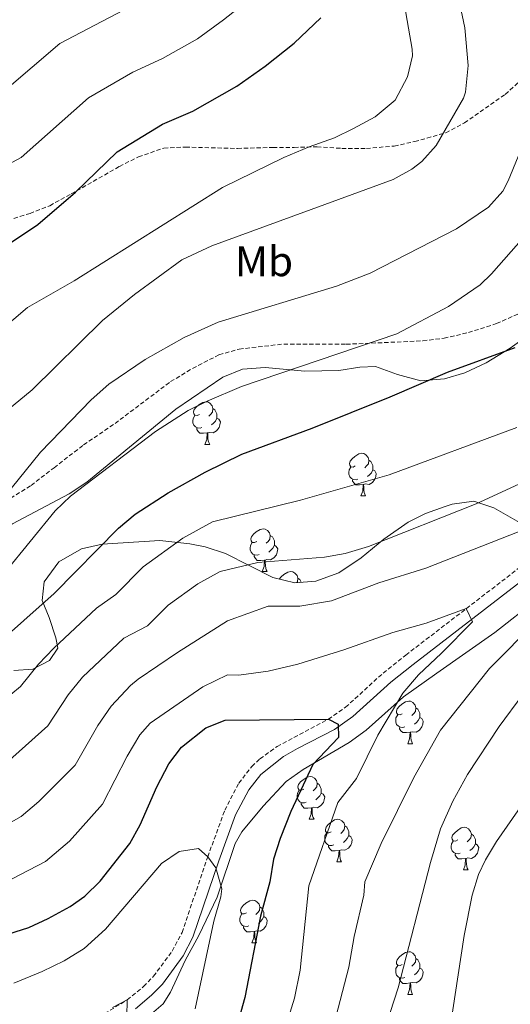
# Model space of a CAD drawing. Units: metres. Extents: x 552005 to 556483, y 4725922 to 4728927.
# Drawn here: x 554476 to 554592, y 4728177 to 4728408 of the extents above; entities that cross this region are included whole.
import ezdxf
from ezdxf.enums import TextEntityAlignment as Align

# ---------------------------------------------------------------- set-up
doc = ezdxf.new("R2010")
doc.units = ezdxf.units.M
doc.header["$MEASUREMENT"] = 0
doc.linetypes.add('TRAZOSX2', pattern=[1.5, 1, -0.5])
for name, color, linetype, lineweight in [('Level 21', 19, 'Continuous', 0), ('Level 35', 92, 'Continuous', 0), ('Level 36', 19, 'Continuous', 40), ('Level 37', 92, 'Continuous', 0), ('Level 4', 36, 'Continuous', 30), ('Level 5', 36, 'Continuous', 0)]:
    doc.layers.add(name, color=color, linetype=linetype, lineweight=lineweight)
doc.styles.add('Arial', font='ARIAL.TTF', dxfattribs={"height": 0.2})

msp = doc.modelspace()

# ---------------------------------------------------------------- linework, layer by layer
at = {"layer": 'Level 21', "color": 19, "linetype": 'TRAZOSX2', "lineweight": 0}
for points in [[(554470.77, 4728360.19, 700.64), (554478.84, 4728362.79, 699.84), (554483.47, 4728364.6, 699.25), (554488.51, 4728367.35, 698.65), (554499.88, 4728373.83, 698.6), (554504.33, 4728376.08, 698.3), (554510.32, 4728378.15, 697.82), (554515.44, 4728378.39, 697.58), (554527.64, 4728378.07, 695.77), (554536, 4728378.31, 694.5), (554540.99, 4728378.31, 694.2), (554546.36, 4728378.47, 693.44), (554552.2, 4728378.07, 692.66), (554557.96, 4728378.07, 692), (554564.52, 4728378.63, 690.64), (554569.33, 4728379.68, 689.74), (554576.64, 4728381.75, 688.84), (554581.04, 4728384.09, 688.43), (554590.64, 4728390.79, 687.4), (554595.12, 4728394.87, 686.72)], [(554470.49, 4728293.36, 683.63), (554479.08, 4728298.79, 683.38), (554484.52, 4728302.95, 683.24), (554491.44, 4728308.31, 682.52), (554498.84, 4728313.35, 681.88), (554511.92, 4728323.19, 681.52), (554517.08, 4728326.31, 681.48), (554523.28, 4728329.51, 681.38), (554528.08, 4728330.86, 681.1), (554538.53, 4728332.05, 680.96), (554553.2, 4728331.99, 679.84), (554571.28, 4728332.79, 678.4), (554576.23, 4728333.42, 678.18), (554581.98, 4728334.74, 677.92), (554588.58, 4728336.85, 677.73), (554594.38, 4728339.45, 677.7)], [(554489.96, 4728170.63, 638.3), (554501.71, 4728177.72, 640.05), (554505.56, 4728180.87, 640.68), (554507.89, 4728183.27, 641.12), (554512.31, 4728189.21, 642.18), (554514.6, 4728193.59, 642.9), (554520.64, 4728211.35, 644.94), (554524.65, 4728222.38, 646.61), (554527.94, 4728228.7, 647.08), (554531.04, 4728232.63, 647.36), (554532.94, 4728234.43, 647.5), (554536.96, 4728237.35, 647.8), (554549.04, 4728243.75, 650.24), (554553.07, 4728246.58, 651.02), (554561.92, 4728254.63, 652.22), (554567.23, 4728258.85, 652.67), (554598.14, 4728282.61, 656.81)]]:
    msp.add_polyline3d(points, dxfattribs=at)
at = {"layer": 'Level 21', "color": 19, "linetype": 'Continuous', "lineweight": 0}
msp.add_polyline3d([(554599.81, 4728280.37, 656.81), (554568.95, 4728256.65, 652.67), (554563.73, 4728252.5, 652.22), (554554.82, 4728244.39, 651.02), (554550.5, 4728241.36, 650.24), (554541.77, 4728236.84, 648.27), (554538.44, 4728234.97, 647.8), (554533.11, 4728230.74, 647.36), (554530.29, 4728227.18, 647.08), (554527.21, 4728221.26, 646.61), (554523.27, 4728210.42, 644.94), (554517.17, 4728192.48, 642.9), (554514.9, 4728188.08, 642.24), (554510.02, 4728181.45, 641.12), (554507.45, 4728178.81, 640.68), (554503.63, 4728175.63, 640.09)], dxfattribs=at)
at = {"layer": 'Level 35', "color": 92, "linetype": 'Continuous', "lineweight": 0, "ltscale": 0.5}
for points in [[(554470.48, 4728287.11, 681.4), (554474.75, 4728289.71, 681.38), (554488.03, 4728296.8, 681.31), (554492.17, 4728299.57, 681.37), (554513.16, 4728316.71, 682.02), (554524.24, 4728324.23, 681.44), (554528.86, 4728326.1, 680.96), (554534.16, 4728326.55, 680.32), (554543.48, 4728325.67, 679.48), (554551.52, 4728325.83, 678.58), (554556.41, 4728326.59, 677.42), (554560.12, 4728326.79, 676.62), (554565.28, 4728324.87, 676.12), (554570.8, 4728323.35, 675.7), (554576.32, 4728323.83, 675.3), (554581.1, 4728325.28, 675.11), (554586.17, 4728327.66, 675.02), (554591.8, 4728331.11, 675.98), (554595.84, 4728334.01, 676.46)], [(554597.28, 4728288.15, 664.58), (554587.92, 4728293.51, 666.54), (554583.22, 4728295.1, 667.22), (554578.16, 4728294.38, 667.45), (554576.48, 4728293.83, 667.56), (554571.85, 4728292.15, 668.68), (554567.8, 4728290.15, 669.54), (554562.04, 4728286.15, 669.7), (554556.72, 4728281.75, 669.8), (554551.48, 4728278.23, 670.54), (554546.08, 4728276.23, 671.3), (554541.11, 4728275.87, 671.86), (554535.96, 4728277.08, 672.38), (554524.84, 4728282.79, 673.22), (554520.05, 4728284.34, 673.45), (554516.4, 4728285.03, 673.64), (554509.4, 4728285.83, 675.8), (554495.8, 4728284.95, 677.04), (554490.96, 4728283.82, 677.55), (554485.65, 4728280.83, 678.04), (554482.16, 4728276.07, 678.18), (554481.72, 4728271.67, 678.1), (554483.32, 4728267.67, 678.06), (554484.93, 4728262.89, 677.51), (554485.36, 4728260.47, 677.12), (554483.4, 4728257.59, 676.54), (554479.52, 4728255.51, 676.26), (554475, 4728255.19, 676.34)], [(554539.12, 4728229.11, 651.01), (554543.13, 4728231.94, 651.75), (554553.92, 4728238.31, 653.53), (554557.94, 4728241.22, 654.16), (554566.68, 4728249.03, 655.65), (554574.52, 4728254.63, 658.45), (554588.16, 4728264.16, 660.32), (554597.96, 4728271.83, 661.41)], [(554506.36, 4728173.51, 643.77), (554510.13, 4728176.78, 644.25), (554511.92, 4728179.51, 644.53), (554515.32, 4728187.03, 645.17), (554518.52, 4728192.87, 646.35), (554522.86, 4728201.86, 646.92), (554527.13, 4728214.5, 648.19), (554528.64, 4728217.27, 648.49), (554533.72, 4728223.27, 649.09), (554539.12, 4728229.11, 651.01)]]:
    msp.add_polyline3d(points, dxfattribs=at)
at = {"layer": 'Level 36', "color": 92, "linetype": 'Continuous', "lineweight": 0}
for points in [[(554518.68, 4728315.5, 0.01), (554518.15, 4728315.24, 0.01), (554517.62, 4728315.29, 0.01), (554517.36, 4728315.66, 0.01), (554517.3, 4728316.09, 0.01), (554517.46, 4728316.61, 0.01), (554517.94, 4728317.2, 0.01), (554518.58, 4728317.73, 0.01), (554519.48, 4728318.32, 0.01), (554520.22, 4728318.48, 0.01), (554520.65, 4728318.42, 0.01), (554521.18, 4728318.11, 0.01), (554521.71, 4728317.52, 0.01), (554521.87, 4728316.88, 0.01), (554521.76, 4728316.03, 0.01), (554521.33, 4728315.5, 0.01), (554520.91, 4728315.08, 0.01)], [(554521.87, 4728316.88, 0.01), (554522.34, 4728316.57, 0.01), (554522.66, 4728315.93, 0.01), (554522.82, 4728315.61, 0.01), (554522.82, 4728315.03, 0.01), (554522.82, 4728314.6, 0.01), (554522.45, 4728313.91, 0.01), (554522.03, 4728313.43, 0.01), (554521.55, 4728313.01, 0.01)], [(554519.27, 4728312.42, 0.01), (554518.84, 4728312.26, 0.01), (554518.26, 4728312.32, 0.01), (554517.78, 4728312.53, 0.01), (554517.36, 4728312.96, 0.01), (554517.14, 4728313.54, 0.01), (554517.14, 4728313.96, 0.01), (554517.2, 4728314.55, 0.01), (554517.62, 4728315.24, 0.01)], [(554522.82, 4728314.6, 0.01), (554523.27, 4728314.35, 0.01), (554523.62, 4728313.74, 0.01), (554523.51, 4728313.01, 0.01), (554523.3, 4728312.37, 0.01), (554522.71, 4728311.63, 0.01), (554521.92, 4728311.15, 0.01), (554521.07, 4728311.26, 0.01), (554520.64, 4728311.13, 0.01)], [(554520.53, 4728311.13, 0.01), (554519.64, 4728311.04, 0.01), (554518.79, 4728311.04, 0.01), (554518.37, 4728311.47, 0.01), (554518.05, 4728311.95, 0.01), (554518.05, 4728312.26, 0.01)], [(554519.98, 4728308.44, 0.01), (554520.42, 4728309.6, 0.01), (554520.53, 4728311.13, 0.01), (554520.64, 4728311.13, 0.01), (554520.67, 4728310.54, 0.01), (554520.71, 4728309.86, 0.01), (554520.78, 4728309.24, 0.01), (554520.89, 4728308.84, 0.01), (554521.11, 4728308.44, 0.01)], [(554519.98, 4728308.44, 0.01), (554521.11, 4728308.44, 0.01)], [(554555.37, 4728303.36, 0.01), (554554.84, 4728303.1, 0.01), (554554.31, 4728303.15, 0.01), (554554.05, 4728303.52, 0.01), (554553.99, 4728303.95, 0.01), (554554.15, 4728304.47, 0.01), (554554.63, 4728305.06, 0.01), (554555.27, 4728305.59, 0.01), (554556.17, 4728306.18, 0.01), (554556.91, 4728306.34, 0.01), (554557.34, 4728306.28, 0.01), (554557.87, 4728305.97, 0.01), (554558.4, 4728305.38, 0.01), (554558.56, 4728304.74, 0.01), (554558.45, 4728303.89, 0.01), (554558.02, 4728303.36, 0.01), (554557.6, 4728302.94, 0.01)], [(554555.96, 4728300.28, 0.01), (554555.53, 4728300.12, 0.01), (554554.95, 4728300.18, 0.01), (554554.47, 4728300.39, 0.01), (554554.05, 4728300.82, 0.01), (554553.83, 4728301.4, 0.01), (554553.83, 4728301.82, 0.01), (554553.89, 4728302.41, 0.01), (554554.31, 4728303.1, 0.01)], [(554558.56, 4728304.74, 0.01), (554559.03, 4728304.43, 0.01), (554559.35, 4728303.79, 0.01), (554559.51, 4728303.47, 0.01), (554559.51, 4728302.89, 0.01), (554559.51, 4728302.46, 0.01), (554559.14, 4728301.77, 0.01), (554558.72, 4728301.29, 0.01), (554558.24, 4728300.87, 0.01)], [(554559.51, 4728302.46, 0.01), (554559.96, 4728302.21, 0.01), (554560.31, 4728301.6, 0.01), (554560.2, 4728300.87, 0.01), (554559.99, 4728300.23, 0.01), (554559.4, 4728299.49, 0.01), (554558.61, 4728299.01, 0.01), (554557.76, 4728299.12, 0.01), (554557.33, 4728298.99, 0.01)], [(554557.22, 4728298.99, 0.01), (554556.33, 4728298.9, 0.01), (554555.48, 4728298.9, 0.01), (554555.06, 4728299.33, 0.01), (554554.74, 4728299.81, 0.01), (554554.74, 4728300.12, 0.01)], [(554556.67, 4728296.3, 0.01), (554557.11, 4728297.46, 0.01), (554557.22, 4728298.99, 0.01), (554557.33, 4728298.99, 0.01), (554557.36, 4728298.4, 0.01), (554557.4, 4728297.72, 0.01), (554557.47, 4728297.1, 0.01), (554557.58, 4728296.7, 0.01), (554557.8, 4728296.3, 0.01)], [(554556.67, 4728296.3, 0.01), (554557.8, 4728296.3, 0.01)], [(554532.19, 4728285.59, 0.01), (554531.66, 4728285.33, 0.01), (554531.13, 4728285.38, 0.01), (554530.86, 4728285.75, 0.01), (554530.81, 4728286.18, 0.01), (554530.97, 4728286.7, 0.01), (554531.45, 4728287.29, 0.01), (554532.08, 4728287.82, 0.01), (554532.98, 4728288.41, 0.01), (554533.73, 4728288.57, 0.01), (554534.15, 4728288.51, 0.01), (554534.68, 4728288.2, 0.01), (554535.21, 4728287.61, 0.01), (554535.37, 4728286.97, 0.01), (554535.26, 4728286.12, 0.01), (554534.84, 4728285.59, 0.01), (554534.42, 4728285.17, 0.01)], [(554535.37, 4728286.97, 0.01), (554535.85, 4728286.66, 0.01), (554536.16, 4728286.02, 0.01), (554536.32, 4728285.7, 0.01), (554536.32, 4728285.12, 0.01), (554536.32, 4728284.69, 0.01), (554535.95, 4728284, 0.01), (554535.53, 4728283.52, 0.01), (554535.05, 4728283.1, 0.01)], [(554532.77, 4728282.51, 0.01), (554532.35, 4728282.35, 0.01), (554531.76, 4728282.41, 0.01), (554531.29, 4728282.62, 0.01), (554530.86, 4728283.05, 0.01), (554530.65, 4728283.63, 0.01), (554530.65, 4728284.05, 0.01), (554530.7, 4728284.64, 0.01), (554531.13, 4728285.33, 0.01)], [(554536.32, 4728284.69, 0.01), (554536.78, 4728284.44, 0.01), (554537.12, 4728283.83, 0.01), (554537.01, 4728283.1, 0.01), (554536.8, 4728282.46, 0.01), (554536.22, 4728281.72, 0.01), (554535.42, 4728281.24, 0.01), (554534.57, 4728281.35, 0.01), (554534.14, 4728281.22, 0.01)], [(554534.03, 4728281.22, 0.01), (554533.14, 4728281.13, 0.01), (554532.3, 4728281.13, 0.01), (554531.87, 4728281.56, 0.01), (554531.55, 4728282.04, 0.01), (554531.55, 4728282.35, 0.01)], [(554533.49, 4728278.53, 0.01), (554533.92, 4728279.69, 0.01), (554534.03, 4728281.22, 0.01), (554534.14, 4728281.22, 0.01), (554534.18, 4728280.63, 0.01), (554534.21, 4728279.95, 0.01), (554534.28, 4728279.33, 0.01), (554534.4, 4728278.93, 0.01), (554534.61, 4728278.53, 0.01)], [(554533.49, 4728278.53, 0.01), (554534.61, 4728278.53, 0.01)], [(554537.49, 4728276.72, 0.01), (554537.92, 4728277.26, 0.01), (554538.56, 4728277.79, 0.01), (554539.46, 4728278.37, 0.01), (554540.2, 4728278.53, 0.01), (554540.63, 4728278.48, 0.01), (554541.16, 4728278.16, 0.01), (554541.69, 4728277.58, 0.01), (554541.85, 4728276.94, 0.01), (554541.74, 4728276.09, 0.01), (554541.59, 4728275.9, 0.01)], [(554541.85, 4728276.94, 0.01), (554542.32, 4728276.62, 0.01), (554542.64, 4728275.98, 0.01)], [(554566.42, 4728245.07, 0.01), (554565.89, 4728244.81, 0.01), (554565.36, 4728244.86, 0.01), (554565.09, 4728245.23, 0.01), (554565.04, 4728245.66, 0.01), (554565.2, 4728246.18, 0.01), (554565.68, 4728246.77, 0.01), (554566.31, 4728247.3, 0.01), (554567.21, 4728247.89, 0.01), (554567.96, 4728248.05, 0.01), (554568.38, 4728247.99, 0.01), (554568.91, 4728247.68, 0.01), (554569.44, 4728247.09, 0.01), (554569.6, 4728246.45, 0.01), (554569.49, 4728245.6, 0.01), (554569.07, 4728245.07, 0.01), (554568.65, 4728244.65, 0.01)], [(554569.6, 4728246.45, 0.01), (554570.08, 4728246.14, 0.01), (554570.39, 4728245.5, 0.01), (554570.55, 4728245.18, 0.01), (554570.55, 4728244.6, 0.01), (554570.55, 4728244.17, 0.01), (554570.18, 4728243.48, 0.01), (554569.76, 4728243, 0.01), (554569.28, 4728242.58, 0.01)], [(554567, 4728241.99, 0.01), (554566.58, 4728241.83, 0.01), (554565.99, 4728241.89, 0.01), (554565.52, 4728242.1, 0.01), (554565.09, 4728242.53, 0.01), (554564.88, 4728243.11, 0.01), (554564.88, 4728243.53, 0.01), (554564.93, 4728244.12, 0.01), (554565.36, 4728244.81, 0.01)], [(554570.55, 4728244.17, 0.01), (554571.01, 4728243.92, 0.01), (554571.35, 4728243.31, 0.01), (554571.24, 4728242.58, 0.01), (554571.03, 4728241.94, 0.01), (554570.45, 4728241.2, 0.01), (554569.65, 4728240.72, 0.01), (554568.8, 4728240.83, 0.01), (554568.37, 4728240.7, 0.01)], [(554568.26, 4728240.7, 0.01), (554567.37, 4728240.61, 0.01), (554566.53, 4728240.61, 0.01), (554566.1, 4728241.04, 0.01), (554565.78, 4728241.52, 0.01), (554565.78, 4728241.83, 0.01)], [(554567.72, 4728238.01, 0.01), (554568.15, 4728239.17, 0.01), (554568.26, 4728240.7, 0.01), (554568.37, 4728240.7, 0.01), (554568.41, 4728240.11, 0.01), (554568.44, 4728239.43, 0.01), (554568.51, 4728238.81, 0.01), (554568.63, 4728238.41, 0.01), (554568.84, 4728238.01, 0.01)], [(554567.72, 4728238.01, 0.01), (554568.84, 4728238.01, 0.01)], [(554543.23, 4728227.3, 0.01), (554542.7, 4728227.04, 0.01), (554542.17, 4728227.09, 0.01), (554541.91, 4728227.46, 0.01), (554541.85, 4728227.89, 0.01), (554542.01, 4728228.41, 0.01), (554542.49, 4728229, 0.01), (554543.13, 4728229.53, 0.01), (554544.03, 4728230.12, 0.01), (554544.77, 4728230.28, 0.01), (554545.19, 4728230.22, 0.01), (554545.73, 4728229.91, 0.01), (554546.25, 4728229.32, 0.01), (554546.41, 4728228.68, 0.01), (554546.31, 4728227.83, 0.01), (554545.88, 4728227.3, 0.01), (554545.46, 4728226.88, 0.01)], [(554543.81, 4728224.22, 0.01), (554543.39, 4728224.06, 0.01), (554542.81, 4728224.12, 0.01), (554542.33, 4728224.33, 0.01), (554541.91, 4728224.76, 0.01), (554541.69, 4728225.34, 0.01), (554541.69, 4728225.76, 0.01), (554541.75, 4728226.35, 0.01), (554542.17, 4728227.04, 0.01)], [(554547.37, 4728226.4, 0.01), (554547.82, 4728226.15, 0.01), (554548.17, 4728225.54, 0.01), (554548.05, 4728224.81, 0.01), (554547.85, 4728224.17, 0.01), (554547.26, 4728223.43, 0.01), (554546.47, 4728222.95, 0.01), (554545.61, 4728223.06, 0.01), (554545.19, 4728222.93, 0.01)], [(554546.41, 4728228.68, 0.01), (554546.89, 4728228.37, 0.01), (554547.21, 4728227.73, 0.01), (554547.37, 4728227.41, 0.01), (554547.37, 4728226.83, 0.01), (554547.37, 4728226.4, 0.01), (554546.99, 4728225.71, 0.01), (554546.57, 4728225.23, 0.01), (554546.09, 4728224.81, 0.01)], [(554545.07, 4728222.93, 0.01), (554544.19, 4728222.84, 0.01), (554543.34, 4728222.84, 0.01), (554542.91, 4728223.27, 0.01), (554542.59, 4728223.75, 0.01), (554542.59, 4728224.06, 0.01)], [(554544.53, 4728220.24, 0.01), (554544.97, 4728221.4, 0.01), (554545.07, 4728222.93, 0.01), (554545.19, 4728222.93, 0.01), (554545.22, 4728222.34, 0.01), (554545.25, 4728221.66, 0.01), (554545.33, 4728221.04, 0.01), (554545.44, 4728220.64, 0.01), (554545.65, 4728220.24, 0.01)], [(554544.53, 4728220.24, 0.01), (554545.65, 4728220.24, 0.01)], [(554549.71, 4728217.27, 0.01), (554549.17, 4728217, 0.01), (554548.65, 4728217.06, 0.01), (554548.38, 4728217.43, 0.01), (554548.33, 4728217.85, 0.01), (554548.49, 4728218.37, 0.01), (554548.97, 4728218.97, 0.01), (554549.6, 4728219.5, 0.01), (554550.5, 4728220.08, 0.01), (554551.25, 4728220.24, 0.01), (554551.67, 4728220.19, 0.01), (554552.2, 4728219.87, 0.01), (554552.73, 4728219.29, 0.01), (554552.89, 4728218.65, 0.01), (554552.78, 4728217.8, 0.01), (554552.35, 4728217.27, 0.01), (554551.93, 4728216.84, 0.01)], [(554552.89, 4728218.65, 0.01), (554553.37, 4728218.33, 0.01), (554553.68, 4728217.69, 0.01), (554553.84, 4728217.37, 0.01), (554553.84, 4728216.79, 0.01), (554553.84, 4728216.37, 0.01), (554553.47, 4728215.68, 0.01), (554553.05, 4728215.2, 0.01), (554552.57, 4728214.78, 0.01)], [(554579.48, 4728215.36, 0.01), (554578.95, 4728215.1, 0.01), (554578.42, 4728215.15, 0.01), (554578.15, 4728215.52, 0.01), (554578.1, 4728215.95, 0.01), (554578.26, 4728216.47, 0.01), (554578.74, 4728217.06, 0.01), (554579.37, 4728217.59, 0.01), (554580.27, 4728218.18, 0.01), (554581.02, 4728218.34, 0.01), (554581.44, 4728218.28, 0.01), (554581.97, 4728217.97, 0.01), (554582.5, 4728217.38, 0.01), (554582.66, 4728216.74, 0.01), (554582.55, 4728215.89, 0.01), (554582.13, 4728215.36, 0.01), (554581.71, 4728214.94, 0.01)], [(554550.29, 4728214.19, 0.01), (554549.87, 4728214.03, 0.01), (554549.28, 4728214.09, 0.01), (554548.81, 4728214.3, 0.01), (554548.38, 4728214.72, 0.01), (554548.17, 4728215.31, 0.01), (554548.17, 4728215.73, 0.01), (554548.22, 4728216.31, 0.01), (554548.65, 4728217, 0.01)], [(554553.84, 4728216.37, 0.01), (554554.29, 4728216.12, 0.01), (554554.64, 4728215.5, 0.01), (554554.53, 4728214.78, 0.01), (554554.32, 4728214.14, 0.01), (554553.73, 4728213.4, 0.01), (554552.94, 4728212.92, 0.01), (554552.09, 4728213.02, 0.01), (554551.66, 4728212.89, 0.01)], [(554580.06, 4728212.28, 0.01), (554579.64, 4728212.12, 0.01), (554579.05, 4728212.18, 0.01), (554578.58, 4728212.39, 0.01), (554578.15, 4728212.82, 0.01), (554577.94, 4728213.4, 0.01), (554577.94, 4728213.82, 0.01), (554577.99, 4728214.41, 0.01), (554578.42, 4728215.1, 0.01)], [(554582.66, 4728216.74, 0.01), (554583.14, 4728216.43, 0.01), (554583.45, 4728215.79, 0.01), (554583.61, 4728215.47, 0.01), (554583.61, 4728214.89, 0.01), (554583.61, 4728214.46, 0.01), (554583.24, 4728213.77, 0.01), (554582.82, 4728213.29, 0.01), (554582.34, 4728212.87, 0.01)], [(554551.55, 4728212.89, 0.01), (554550.66, 4728212.81, 0.01), (554549.81, 4728212.81, 0.01), (554549.39, 4728213.24, 0.01), (554549.07, 4728213.71, 0.01), (554549.07, 4728214.03, 0.01)], [(554551.01, 4728210.21, 0.01), (554551.44, 4728211.37, 0.01), (554551.55, 4728212.89, 0.01), (554551.66, 4728212.89, 0.01), (554551.69, 4728212.31, 0.01), (554551.73, 4728211.62, 0.01), (554551.8, 4728211.01, 0.01), (554551.91, 4728210.61, 0.01), (554552.13, 4728210.21, 0.01)], [(554583.61, 4728214.46, 0.01), (554584.07, 4728214.21, 0.01), (554584.41, 4728213.6, 0.01), (554584.3, 4728212.87, 0.01), (554584.09, 4728212.23, 0.01), (554583.51, 4728211.49, 0.01), (554582.71, 4728211.01, 0.01), (554581.86, 4728211.12, 0.01), (554581.43, 4728210.99, 0.01)], [(554551.01, 4728210.21, 0.01), (554552.13, 4728210.21, 0.01)], [(554581.32, 4728210.99, 0.01), (554580.43, 4728210.9, 0.01), (554579.59, 4728210.9, 0.01), (554579.16, 4728211.33, 0.01), (554578.84, 4728211.81, 0.01), (554578.84, 4728212.12, 0.01)], [(554580.78, 4728208.3, 0.01), (554581.21, 4728209.46, 0.01), (554581.32, 4728210.99, 0.01), (554581.43, 4728210.99, 0.01), (554581.47, 4728210.4, 0.01), (554581.5, 4728209.72, 0.01), (554581.57, 4728209.1, 0.01), (554581.69, 4728208.7, 0.01), (554581.9, 4728208.3, 0.01)], [(554580.78, 4728208.3, 0.01), (554581.9, 4728208.3, 0.01)], [(554529.73, 4728198.22, 0.01), (554529.2, 4728197.96, 0.01), (554528.67, 4728198.01, 0.01), (554528.4, 4728198.38, 0.01), (554528.35, 4728198.81, 0.01), (554528.51, 4728199.33, 0.01), (554528.99, 4728199.92, 0.01), (554529.62, 4728200.45, 0.01), (554530.52, 4728201.04, 0.01), (554531.27, 4728201.2, 0.01), (554531.69, 4728201.14, 0.01), (554532.22, 4728200.83, 0.01), (554532.75, 4728200.24, 0.01), (554532.91, 4728199.6, 0.01), (554532.8, 4728198.75, 0.01), (554532.38, 4728198.22, 0.01), (554531.96, 4728197.8, 0.01)], [(554532.91, 4728199.6, 0.01), (554533.39, 4728199.29, 0.01), (554533.7, 4728198.65, 0.01), (554533.86, 4728198.33, 0.01), (554533.86, 4728197.75, 0.01), (554533.86, 4728197.32, 0.01), (554533.49, 4728196.63, 0.01), (554533.07, 4728196.15, 0.01), (554532.59, 4728195.73, 0.01)], [(554530.31, 4728195.14, 0.01), (554529.89, 4728194.98, 0.01), (554529.3, 4728195.04, 0.01), (554528.83, 4728195.25, 0.01), (554528.4, 4728195.68, 0.01), (554528.19, 4728196.26, 0.01), (554528.19, 4728196.68, 0.01), (554528.24, 4728197.27, 0.01), (554528.67, 4728197.96, 0.01)], [(554533.86, 4728197.32, 0.01), (554534.32, 4728197.07, 0.01), (554534.66, 4728196.46, 0.01), (554534.55, 4728195.73, 0.01), (554534.34, 4728195.09, 0.01), (554533.76, 4728194.35, 0.01), (554532.96, 4728193.87, 0.01), (554532.11, 4728193.98, 0.01), (554531.68, 4728193.85, 0.01)], [(554531.57, 4728193.85, 0.01), (554530.68, 4728193.76, 0.01), (554529.84, 4728193.76, 0.01), (554529.41, 4728194.19, 0.01), (554529.09, 4728194.67, 0.01), (554529.09, 4728194.98, 0.01)], [(554531.03, 4728191.16, 0.01), (554531.46, 4728192.32, 0.01), (554531.57, 4728193.85, 0.01), (554531.68, 4728193.85, 0.01), (554531.72, 4728193.26, 0.01), (554531.75, 4728192.58, 0.01), (554531.82, 4728191.96, 0.01), (554531.94, 4728191.56, 0.01), (554532.15, 4728191.16, 0.01)], [(554531.03, 4728191.16, 0.01), (554532.15, 4728191.16, 0.01)], [(554566.42, 4728186.08, 0.01), (554565.89, 4728185.82, 0.01), (554565.36, 4728185.87, 0.01), (554565.09, 4728186.24, 0.01), (554565.04, 4728186.66, 0.01), (554565.2, 4728187.18, 0.01), (554565.68, 4728187.78, 0.01), (554566.31, 4728188.31, 0.01), (554567.21, 4728188.9, 0.01), (554567.96, 4728189.06, 0.01), (554568.38, 4728189, 0.01), (554568.91, 4728188.68, 0.01), (554569.44, 4728188.1, 0.01), (554569.6, 4728187.46, 0.01), (554569.49, 4728186.61, 0.01), (554569.07, 4728186.08, 0.01), (554568.65, 4728185.66, 0.01)], [(554569.6, 4728187.46, 0.01), (554570.08, 4728187.14, 0.01), (554570.39, 4728186.5, 0.01), (554570.55, 4728186.18, 0.01), (554570.55, 4728185.6, 0.01), (554570.55, 4728185.18, 0.01), (554570.18, 4728184.49, 0.01), (554569.76, 4728184.01, 0.01), (554569.28, 4728183.59, 0.01)], [(554567, 4728183, 0.01), (554566.58, 4728182.84, 0.01), (554565.99, 4728182.9, 0.01), (554565.52, 4728183.11, 0.01), (554565.09, 4728183.54, 0.01), (554564.88, 4728184.12, 0.01), (554564.88, 4728184.54, 0.01), (554564.93, 4728185.12, 0.01), (554565.36, 4728185.82, 0.01)], [(554570.55, 4728185.18, 0.01), (554571.01, 4728184.93, 0.01), (554571.35, 4728184.32, 0.01), (554571.24, 4728183.59, 0.01), (554571.03, 4728182.95, 0.01), (554570.45, 4728182.21, 0.01), (554569.65, 4728181.73, 0.01), (554568.8, 4728181.84, 0.01), (554568.37, 4728181.7, 0.01)], [(554568.26, 4728181.7, 0.01), (554567.37, 4728181.62, 0.01), (554566.53, 4728181.62, 0.01), (554566.1, 4728182.05, 0.01), (554565.78, 4728182.52, 0.01), (554565.78, 4728182.84, 0.01)], [(554567.72, 4728179.02, 0.01), (554568.15, 4728180.18, 0.01), (554568.26, 4728181.7, 0.01), (554568.37, 4728181.7, 0.01), (554568.41, 4728181.12, 0.01), (554568.44, 4728180.44, 0.01), (554568.51, 4728179.82, 0.01), (554568.63, 4728179.42, 0.01), (554568.84, 4728179.02, 0.01)], [(554567.72, 4728179.02, 0.01), (554568.84, 4728179.02, 0.01)]]:
    msp.add_polyline3d(points, dxfattribs=at)
at = {"layer": 'Level 4', "color": 36, "linetype": 'Continuous', "lineweight": 30}
for points in [[(554357.36, 4728374.7, 700.01), (554363.92, 4728371.91, 700.01), (554369.16, 4728370.23, 700.01), (554387.96, 4728358.63, 700.01), (554397.83, 4728351.82, 700.01), (554403.75, 4728348.7, 700.01), (554422.08, 4728341.67, 700.01), (554426.98, 4728340.65, 700.01), (554438.48, 4728340.23, 700.01), (554443.46, 4728340.67, 700.01), (554446.44, 4728341.27, 700.01), (554457.36, 4728344.55, 700.01), (554463.48, 4728349.59, 700.01), (554474.76, 4728356.15, 700.01), (554480.72, 4728360.15, 700.01), (554489.54, 4728367.75, 700.01), (554499.36, 4728377.27, 700.01), (554510.04, 4728383.75, 700.01), (554517.12, 4728386.87, 700.01), (554527.48, 4728392.73, 700.01), (554534.16, 4728397.41, 700.01), (554541.01, 4728402.8, 700.01), (554547.29, 4728408.77, 700.01)], [(554470.15, 4728260.65, 675.01), (554484.52, 4728273.35, 675.01), (554499.64, 4728288.68, 675.01), (554503.56, 4728291.99, 675.01), (554511.32, 4728297.03, 675.01), (554520.04, 4728301.91, 675.01), (554528.64, 4728306.15, 675.01), (554545.25, 4728312.22, 675.01), (554563.56, 4728319.59, 675.01), (554577.06, 4728325.42, 675.01), (554592.94, 4728331.23, 675.01)], [(554472.12, 4728192.71, 650.01), (554478.56, 4728194.79, 650.01), (554483.11, 4728196.86, 650.01), (554488.29, 4728199.7, 650.01), (554491.72, 4728202.15, 650.01), (554495.31, 4728205.64, 650.01), (554502.32, 4728214.55, 650.01), (554504.77, 4728218.91, 650.01), (554508.68, 4728227.83, 650.01), (554511.48, 4728233.27, 650.01), (554514.51, 4728237.2, 650.01), (554520.2, 4728241.75, 650.01), (554524.76, 4728243.51, 650.01), (554549.04, 4728243.75, 650.01), (554551.32, 4728242.63, 650.01), (554551.4, 4728239.43, 650.01), (554545.4, 4728233.11, 650.01), (554540.16, 4728222.07, 650.01), (554537.68, 4728215.67, 650.01), (554536.12, 4728210.87, 650.01), (554535.24, 4728205.51, 650.01), (554533.04, 4728197.43, 650.01), (554529.36, 4728178.31, 650.01), (554528.08, 4728173.48, 650.01)]]:
    msp.add_polyline3d(points, dxfattribs=at)
at = {"layer": 'Level 5', "color": 36, "linetype": 'Continuous', "lineweight": 0}
for points in [[(554463.2, 4728327.83, 695.01), (554478.28, 4728340.63, 695.01), (554489.2, 4728346.95, 695.01), (554524.16, 4728368.87, 695.01), (554538.56, 4728375.91, 695.01), (554544.48, 4728378.47, 695.01), (554550.44, 4728380.55, 695.01), (554554.92, 4728382.77, 695.01), (554560.04, 4728385.51, 695.01), (554564.72, 4728389.43, 695.01), (554567.68, 4728394.95, 695.01), (554568.8, 4728399.88, 695.01), (554568.76, 4728401.43, 695.01), (554565.51, 4728419.96, 695.01)], [(554327.19, 4728408.83, 710.01), (554345.47, 4728404.31, 710.01), (554369.14, 4728396.51, 710.01), (554375.4, 4728394.78, 710.01), (554380.51, 4728391.62, 710.01), (554388.66, 4728387.53, 710.01), (554398.58, 4728383.34, 710.01), (554404.13, 4728381.41, 710.01), (554415.67, 4728379.1, 710.01), (554421.07, 4728377.04, 710.01), (554434.24, 4728376.27, 710.01), (554444.38, 4728378.2, 710.01), (554453.66, 4728382.86, 710.01), (554472.87, 4728391.66, 710.01), (554485.88, 4728402.76, 710.01), (554509.05, 4728415.03, 710.01)], [(554337.02, 4728394.21, 705.01), (554350.63, 4728390.17, 705.01), (554366.53, 4728384.21, 705.01), (554372.28, 4728382.5, 705.01), (554379.09, 4728378.3, 705.01), (554398.2, 4728367.58, 705.01), (554403.94, 4728365.06, 705.01), (554414.38, 4728362.11, 705.01), (554421.57, 4728359.35, 705.01), (554427.16, 4728358.59, 705.01), (554436.36, 4728358.25, 705.01), (554442.73, 4728359.08, 705.01), (554452.71, 4728361.93, 705.01), (554458.57, 4728366.23, 705.01), (554476.79, 4728375.91, 705.01), (554492.62, 4728390.01, 705.01), (554503.05, 4728396.04, 705.01), (554509.98, 4728399.19, 705.01), (554518.27, 4728403.88, 705.01), (554524.34, 4728408.31, 705.01), (554529.81, 4728412.62, 705.01)], [(554579.96, 4728411.99, 690.01), (554581.16, 4728406.47, 690.01), (554581.92, 4728397.59, 690.01), (554581.32, 4728391.27, 690.01), (554580.84, 4728389.91, 690.01), (554574.35, 4728378.78, 690.01), (554571.04, 4728375.03, 690.01), (554568.65, 4728373.17, 690.01), (554564.28, 4728370.79, 690.01), (554521.6, 4728355.18, 690.01), (554514.55, 4728351.85, 690.01), (554503.41, 4728343.71, 690.01), (554495.88, 4728337.61, 690.01), (554479.32, 4728321.27, 690.01), (554473.52, 4728316.47, 690.01)], [(554596.6, 4728383.19, 685.01), (554591.36, 4728370.47, 685.01), (554590.05, 4728368.01, 685.01), (554586.72, 4728364.23, 685.01), (554579.15, 4728359.14, 685.01), (554558.84, 4728348.71, 685.01), (554550.92, 4728345.67, 685.01), (554523.14, 4728337.17, 685.01), (554515.12, 4728333.56, 685.01), (554505.95, 4728328.42, 685.01), (554497.36, 4728322.63, 685.01), (554493.2, 4728318.95, 685.01), (554481.28, 4728306.62, 685.01), (554474.42, 4728298.07, 685.01)], [(554472.96, 4728278.4, 680.01), (554484.76, 4728292.79, 680.01), (554488.37, 4728296.23, 680.01), (554508.36, 4728311.43, 680.01), (554516.04, 4728316.39, 680.01), (554520.51, 4728318.64, 680.01), (554528.59, 4728322.03, 680.01), (554565.16, 4728334.47, 680.01), (554577.25, 4728340.87, 680.01), (554584.73, 4728345.98, 680.01), (554587.44, 4728348.55, 680.01), (554594.96, 4728357.11, 680.01)], [(554465.19, 4728242.04, 670.01), (554476.59, 4728251.43, 670.01), (554480.85, 4728256.73, 670.01), (554484.41, 4728260.47, 670.01), (554494.46, 4728269.88, 670.01), (554499, 4728273.08, 670.01), (554505.48, 4728279.65, 670.01), (554514.82, 4728286.33, 670.01), (554521.79, 4728290.24, 670.01), (554542.48, 4728295.27, 670.01), (554563.33, 4728301.24, 670.01), (554593.39, 4728312.43, 670.01)], [(554470.96, 4728231.46, 665.01), (554483.02, 4728242.21, 665.01), (554487.81, 4728249.51, 665.01), (554491.18, 4728253.67, 665.01), (554500.9, 4728262.84, 665.01), (554506.45, 4728265.7, 665.01), (554511.31, 4728270.63, 665.01), (554518.32, 4728275.64, 665.01), (554523.55, 4728278.56, 665.01), (554532.44, 4728280.63, 665.01), (554548.08, 4728281.91, 665.01), (554553, 4728282.78, 665.01), (554558.47, 4728284.4, 665.01), (554583.83, 4728294.43, 665.01), (554593.8, 4728299.11, 665.01)], [(554471.27, 4728217.84, 660.01), (554476.74, 4728220.87, 660.01), (554480.95, 4728224.43, 660.01), (554489.45, 4728232.99, 660.01), (554494.77, 4728242.28, 660.01), (554497.94, 4728246.87, 660.01), (554502.51, 4728251.66, 660.01), (554504.27, 4728253.17, 660.01), (554513.56, 4728259.43, 660.01), (554525.31, 4728266.89, 660.01), (554534.88, 4728270.39, 660.01), (554542.28, 4728270.39, 660.01), (554549.76, 4728271.59, 660.01), (554560.92, 4728275.83, 660.01), (554571.96, 4728279.27, 660.01), (554607.11, 4728293.12, 660.01)], [(554472.67, 4728205.21, 655.01), (554482.51, 4728210.28, 655.01), (554488.13, 4728215.04, 655.01), (554495.88, 4728223.77, 655.01), (554501.72, 4728235.06, 655.01), (554504.71, 4728240.07, 655.01), (554507.12, 4728242.83, 655.01), (554519.52, 4728251.35, 655.01), (554525.32, 4728254.24, 655.01), (554528, 4728254.15, 655.01), (554534.88, 4728255.11, 655.01), (554541.88, 4728256.71, 655.01), (554552.64, 4728260.07, 655.01), (554564.2, 4728264.15, 655.01), (554572, 4728266.39, 655.01), (554581.45, 4728269.78, 655.01), (554582.92, 4728266.71, 655.01), (554575.64, 4728259.27, 655.01), (554570.2, 4728254.23, 655.01), (554566.52, 4728249.91, 655.01), (554560.68, 4728239.99, 655.01), (554555.64, 4728229.83, 655.01), (554551.24, 4728224.15, 655.01), (554544.4, 4728204.55, 655.01), (554542.4, 4728184.71, 655.01), (554541.04, 4728178.15, 655.01), (554538.96, 4728171.27, 655.01)], [(554598.08, 4728266.95, 660.01), (554586.92, 4728255.67, 660.01), (554575.44, 4728241.19, 660.01), (554569.17, 4728230.05, 660.01), (554561.48, 4728214.55, 660.01), (554557.64, 4728205.51, 660.01), (554557.4, 4728202.39, 660.01)], [(554594.75, 4728249.57, 665.01), (554589.19, 4728242.02, 665.01), (554581.79, 4728230.79, 665.01), (554578.28, 4728224.47, 665.01), (554575.44, 4728217.99, 665.01), (554573.08, 4728210.07, 665.01), (554565.42, 4728180.54, 665.01), (554559.72, 4728162.95, 665.01)], [(554598.6, 4728229.43, 670.01), (554588.6, 4728214.96, 670.01), (554585.99, 4728210.69, 670.01), (554584.32, 4728207.19, 670.01)], [(554475.03, 4728181.67, 645.01), (554481.72, 4728184.39, 645.01), (554486.84, 4728186.95, 645.01), (554491.56, 4728189.83, 645.01), (554496.56, 4728194.39, 645.01), (554509.8, 4728209.83, 645.01), (554513.92, 4728212.64, 645.01), (554518.48, 4728213.35, 645.01), (554520.64, 4728211.35, 645.01), (554522.52, 4728208.79, 645.01), (554523.93, 4728203.86, 645.01), (554523.76, 4728201.99, 645.01), (554522.12, 4728196.23, 645.01), (554517.68, 4728175.62, 645.01)], [(554584.32, 4728207.19, 670.01), (554582.85, 4728202.39, 670.01), (554580.99, 4728192.91, 670.01), (554576.87, 4728166.16, 670.01)], [(554557.4, 4728202.39, 660.01), (554555.11, 4728192.65, 660.01), (554553.84, 4728185.43, 660.01), (554550.33, 4728171.82, 660.01)], [(554498.24, 4728175.91, 640.01), (554501.71, 4728177.72, 640.01), (554501.64, 4728173.83, 640.01)]]:
    msp.add_polyline3d(points, dxfattribs=at)

# ---------------------------------------------------------------- texts
at = {"layer": 'Level 37', "color": 92, "linetype": 'Continuous', "lineweight": 0, "style": 'Arial'}
msp.add_text('Mb', height=7, dxfattribs=at).set_placement((554533.89, 4728351.51, 688.08), align=Align.MIDDLE_CENTER)

doc.saveas('drawing.dxf')
